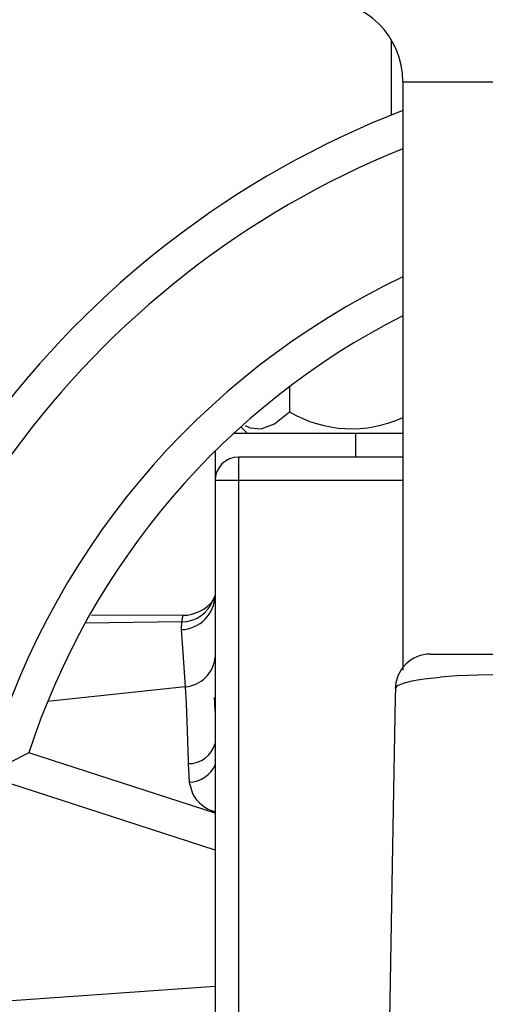
# Model space of a CAD drawing. Units: millimetres. Extents: x 0 to 11880, y 0 to 8400.
# Drawn here: x 9760 to 9800, y 6171 to 6255 of the extents above; entities that cross this region are included whole.
import ezdxf

# ---------------------------------------------------------------- set-up
doc = ezdxf.new("R2010")
doc.units = ezdxf.units.MM
doc.header["$LTSCALE"] = 20
doc.layers.add('AM_0', color=7, linetype='Continuous', lineweight=25)

msp = doc.modelspace()

# ---------------------------------------------------------------- linework, layer by layer
at = {"layer": 'AM_0'}
for p, q in [((9791.755, 6253.401), (9791.755, 6246.958)), ((9792.755, 6249.796), (9792.755, 6199.631)), ((9792.755, 6249.796), (9850.755, 6249.796)), ((9783.094, 6223.799), (9783.094, 6221.65)), ((9778.946, 6220.371), (9779.521, 6219.796)), ((9788.755, 6219.796), (9778.315, 6219.796)), ((9792.755, 6219.796), (9788.755, 6219.796)), ((9788.755, 6217.796), (9788.755, 6219.796)), ((9776.755, 6218.304), (9776.755, 6215.796)), ((9778.755, 6217.796), (9778.755, 6215.796)), ((9792.755, 6217.796), (9778.755, 6217.796)), ((9778.755, 6215.796), (9776.755, 6215.796)), ((9776.755, 6215.796), (9776.755, 6129.796)), ((9778.755, 6215.796), (9778.755, 6129.796)), ((9792.755, 6215.796), (9778.755, 6215.796)), ((9776.755, 6205.996), (9776.574, 6205.607)), ((9773.893, 6203.752), (9765.669, 6203.623)), ((9774.02, 6204.296), (9766.228, 6204.292)), ((9773.893, 6203.752), (9773.874, 6203.078)), ((9774.02, 6204.296), (9773.893, 6203.752)), ((9795.116, 6200.996), (9796.195, 6200.996)), ((9796.195, 6200.996), (9796.974, 6200.996)), ((9796.974, 6200.996), (9797.677, 6200.996)), ((9797.677, 6200.996), (9798.297, 6200.996)), ((9798.297, 6200.996), (9800.56, 6200.996)), ((9792.894, 6198.55), (9793.563, 6198.714)), ((9793.563, 6198.714), (9794.001, 6198.795)), ((9794.001, 6198.795), (9794.564, 6198.881)), ((9794.564, 6198.881), (9795.953, 6199.033)), ((9797.362, 6199.133), (9795.953, 6199.033)), ((9774.202, 6198.206), (9762.484, 6196.941)), ((9774.202, 6198.206), (9774.282, 6196.77)), ((9792.117, 6198.048), (9792.104, 6197.296)), ((9776.687, 6197.296), (9776.687, 6197.296)), ((9774.282, 6196.77), (9774.379, 6194.474)), ((9774.379, 6194.474), (9774.456, 6191.856)), ((9776.755, 6187.417), (9760.887, 6192.573)), ((9774.456, 6191.856), (9774.461, 6191.648)), ((9774.461, 6191.648), (9774.541, 6190.068)), ((9776.755, 6184.263), (9757.171, 6190.626)), ((9774.541, 6190.068), (9774.819, 6189.107)), ((9754.776, 6171.119), (9776.755, 6172.656))]:
    msp.add_line(p, q, dxfattribs=at)
at = {"layer": 'AM_0', "flags": 128}
for points in [[(9779.321, 6220.478), (9779.739, 6220.283), (9780.683, 6220.215), (9781.823, 6220.629), (9783.094, 6221.65)], [(9773.874, 6203.078), (9774.019, 6201.115), (9774.202, 6198.206)], [(9792.117, 6198.048), (9792.313, 6198.306), (9792.894, 6198.55)], [(9801.074, 6199.221), (9799.167, 6199.203), (9797.362, 6199.133)], [(9792.104, 6197.296), (9791.882, 6184.595), (9791.652, 6171.448), (9791.417, 6157.985), (9791.179, 6144.339)]]:
    msp.add_lwpolyline(points, dxfattribs=at)
at = {"layer": 'AM_0'}
for centre, radius, start, end in [((9785.755, 6249.796), 7, 0.00023, 90.00001), ((9821.755, 6172.796), 80, 111.25381, 240.41264), ((9821.599, 6172.842), 76.866, 112.04046, 239.21196), ((9821.501, 6172.959), 66.712, 115.52486, 164.64329), ((9821.755, 6172.796), 64, 116.94436, 162.00002), ((9788.383, 6230.652), 10.441, 239.56387, 294.75387), ((9778.755, 6215.796), 2, 90.00004, 179.99896), ((9773.79, 6206.041), 2.965, 271.62964, 359.11575), ((9773.944, 6206.543), 2.791, 268.94765, 340.4102), ((9773.962, 6207.651), 3.356, 270.98415, 322.1422), ((9774.032, 6200.932), 2.731, 273.57767, 355.77074), ((9795.116, 6197.996), 3, 90.00156, 178.99933), ((9788.871, 6197.296), 12.184, 180.00002, 186.04235), ((9774.528, 6193.947), 2.3, 268.32719, 345.48353), ((9845.335, 6026.848), 186, 117.00183, 118.29421), ((9774.501, 6192.552), 2.484, 270.92033, 337.36484), ((9777.639, 6190.6), 3.191, 207.89835, 253.91879), ((9821.541, 6172.727), 66.785, 181.37936, 236.06114)]:
    msp.add_arc(centre, radius, start, end, dxfattribs=at)

doc.saveas('drawing.dxf')
